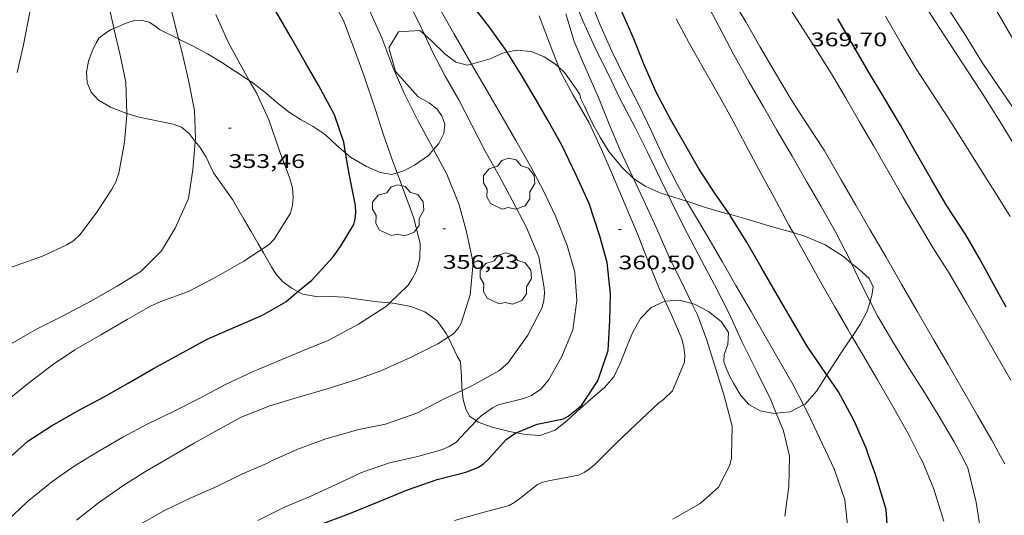
# Model space of a CAD drawing. Units: inches. Extents: x 451998 to 453005, y 4602498 to 4603006.
# Drawn here: x 452038 to 452113, y 4602791 to 4602829 of the extents above; entities that cross this region are included whole.
import ezdxf
from ezdxf.enums import TextEntityAlignment as Align

# ---------------------------------------------------------------- set-up
doc = ezdxf.new("R2010")
doc.units = ezdxf.units.IN
doc.header["$MEASUREMENT"] = 0
for name, color, linetype, lineweight in [('ARBRE', 7, 'Continuous', 0), ('BOSC', 7, 'Continuous', 0), ('CORBA DE NIVELL', 7, 'Continuous', 0), ('CORBA MESTRA', 7, 'Continuous', 0), ('COTA ALTIMETRICA', 7, 'Continuous', 0)]:
    doc.layers.add(name, color=color, linetype=linetype, lineweight=lineweight)
doc.styles.add('Style-Arial', font='ARIAL.TTF')
doc.linetypes.add('bosc', pattern='A,-2.235,[9,dgnlstyle-mataro.shx,S=0.035752,R=0,X=0,Y=0],-2.235', length=4.47)

# ---------------------------------------------------------------- blocks, each defined once
blk = doc.blocks.new('ARBRE')
at = {"color": 0, "linetype": 'ByBlock', "lineweight": -2, "flags": 128}
blk.add_lwpolyline([(-0.507, -1.872), (-1.415, -1.448), (-1.697, -0.94), (-1.675, -0.342), (-1.951, 0.138), (-1.943, 0.686), (-1.511, 1.208), (-0.871, 1.406), (-0.543, 1.846), (-0.027, 2.012), (0.541, 1.882), (0.933, 1.428), (1.495, 1.262), (1.921, 0.694), (1.969, 0.068), (1.593, -0.562), (1.593, -1.098), (1.229, -1.618), (0.505, -1.886), (-0.049, -1.762), (-0.507, -1.872)], dxfattribs=at)
blk = doc.blocks.new('COTA')
at = {"color": 0, "linetype": 'ByBlock', "lineweight": -2}
blk.add_line((0, 0), (0.2, 0), dxfattribs=at)

msp = doc.modelspace()

# ---------------------------------------------------------------- linework, layer by layer
at = {"layer": 'BOSC', "color": 3, "linetype": 'bosc', "lineweight": 20}
for points in [[(452050.311, 4602827.38, 363.278), (452048.853, 4602828.087, 363.369), (452048.51, 4602828.378, 363.377), (452048.067, 4602828.649, 363.385), (452047.466, 4602828.81, 363.385), (452046.977, 4602828.778, 363.385), (452046.666, 4602828.709, 363.385), (452046.329, 4602828.588, 363.385), (452045.382, 4602828.179, 363.385)], [(452045.382, 4602828.179, 363.385), (452045.183, 4602828.093, 363.385), (452044.913, 4602827.937, 363.385), (452044.26, 4602827.468, 363.385), (452044.035, 4602827.088, 363.385), (452043.737, 4602826.454, 363.385), (452043.45, 4602825.67, 363.385), (452043.288, 4602824.847, 363.385), (452043.333, 4602824.05, 363.385), (452043.653, 4602823.302, 363.393), (452044.213, 4602822.701, 363.457), (452045.127, 4602822.158, 363.521), (452046.177, 4602821.748, 363.585), (452046.363, 4602821.693, 363.634)], [(452069.073, 4602827.71, 364.044), (452068.72, 4602828.029, 363.993), (452067.103, 4602827.919, 363.801), (452066.369, 4602826.694, 364.657), (452066.859, 4602824.899, 364.657), (452068.591, 4602822.957, 364.657), (452069.433, 4602822.491, 364.657), (452070.023, 4602822.028, 364.657), (452070.402, 4602821.517, 364.609), (452070.627, 4602820.871, 364.385), (452070.551, 4602820.153, 364.105), (452070.178, 4602819.393, 363.833), (452069.776, 4602818.928, 363.663)], [(452055.71, 4602824.211, 363.193), (452054.669, 4602824.895, 363.193), (452053.61, 4602825.577, 363.201), (452052.512, 4602826.246, 363.201), (452051.431, 4602826.823, 363.209), (452050.393, 4602827.341, 363.273), (452050.311, 4602827.38, 363.278)], [(452072.328, 4602825.364, 364.521), (452071.464, 4602825.613, 364.417), (452070.627, 4602826.247, 364.281), (452069.607, 4602827.229, 364.121), (452069.073, 4602827.71, 364.044)], [(452075.389, 4602826.357, 365.011), (452075.04, 4602826.283, 364.993), (452074.09, 4602825.864, 364.833), (452072.665, 4602825.459, 364.58)], [(452079.322, 4602825.22, 364.469), (452079.091, 4602825.426, 364.537), (452078.218, 4602826.011, 364.737), (452077.211, 4602826.428, 364.929), (452076.127, 4602826.513, 365.049), (452075.389, 4602826.357, 365.011)], [(452072.665, 4602825.459, 364.58), (452072.328, 4602825.364, 364.521)], [(452085.036, 4602816.715, 366.498), (452085.033, 4602816.717, 366.497), (452084.135, 4602817.584, 366.137), (452083.154, 4602818.773, 365.649), (452082.502, 4602819.837, 365.265), (452081.875, 4602820.972, 364.889), (452081.258, 4602822.298, 364.425), (452081.001, 4602822.806, 364.161), (452080.918, 4602823.127, 364.233), (452080.662, 4602823.57, 364.233), (452079.773, 4602824.822, 364.337), (452079.322, 4602825.22, 364.469)], [(452063.053, 4602818.677, 362.911), (452062.422, 4602819.21, 362.977), (452061.499, 4602820.072, 363.081), (452060.583, 4602820.698, 363.169), (452059.672, 4602821.188, 363.193), (452058.785, 4602821.766, 363.193), (452057.811, 4602822.525, 363.193), (452057.024, 4602823.216, 363.193), (452055.859, 4602824.114, 363.193), (452055.71, 4602824.211, 363.193)], [(452046.363, 4602821.693, 363.634), (452047.311, 4602821.414, 363.889), (452048.169, 4602821.226, 364.249), (452049.907, 4602820.871, 364.985), (452050.548, 4602820.641, 365.313), (452051.121, 4602820.159, 365.577), (452051.589, 4602819.555, 365.707)], [(452051.589, 4602819.555, 365.707), (452051.953, 4602819.087, 365.809), (452052.427, 4602818.345, 365.825), (452052.788, 4602817.593, 365.817), (452052.993, 4602817.157, 365.833), (452054.42, 4602815.117, 364.921)], [(452069.776, 4602818.928, 363.663), (452069.38, 4602818.47, 363.497), (452068.328, 4602817.733, 363.169), (452067.515, 4602817.301, 362.905), (452066.993, 4602817.147, 362.818)], [(452066.993, 4602817.147, 362.818), (452066.599, 4602817.031, 362.753), (452065.695, 4602817.174, 362.785), (452064.645, 4602817.648, 362.793), (452063.43, 4602818.36, 362.873), (452063.053, 4602818.677, 362.911)], [(452087.684, 4602815.43, 367.737), (452087.103, 4602815.612, 367.457), (452085.963, 4602816.099, 366.921), (452085.036, 4602816.715, 366.498)], [(452054.42, 4602815.117, 364.921), (452055.302, 4602813.622, 365.377), (452055.846, 4602812.679, 365.497), (452056.362, 4602811.786, 365.601), (452056.643, 4602811.298, 365.7)], [(452089.077, 4602814.997, 368.37), (452088.097, 4602815.299, 367.937), (452087.684, 4602815.43, 367.737)], [(452092.337, 4602813.993, 369.719), (452092.18, 4602814.035, 369.657), (452090.51, 4602814.512, 368.969), (452089.254, 4602814.942, 368.449), (452089.077, 4602814.997, 368.37)], [(452097.201, 4602812.585, 371.609), (452096.531, 4602812.787, 371.385), (452095.011, 4602813.212, 370.785), (452093.583, 4602813.653, 370.217), (452092.337, 4602813.993, 369.719)], [(452101.669, 4602810.24, 372.209), (452101.036, 4602810.76, 372.201), (452099.644, 4602811.666, 372.137), (452098.107, 4602812.312, 371.913), (452097.201, 4602812.585, 371.609)], [(452056.643, 4602811.298, 365.7), (452056.79, 4602811.044, 365.753), (452057.414, 4602809.964, 366.001), (452057.74, 4602809.431, 366.089), (452058.252, 4602808.849, 366.129), (452058.972, 4602808.322, 366.185), (452059.425, 4602808.085, 366.176)], [(452103.074, 4602807.334, 372.241), (452103.214, 4602807.787, 372.177), (452103.306, 4602808.459, 372.185), (452102.993, 4602809.082, 372.209), (452102.178, 4602809.822, 372.217), (452101.669, 4602810.24, 372.209)], [(452059.425, 4602808.085, 366.176), (452059.804, 4602807.888, 366.169), (452060.942, 4602807.677, 365.929), (452061.898, 4602807.702, 365.713), (452062.971, 4602807.666, 365.505), (452064.183, 4602807.488, 365.353), (452065.501, 4602807.316, 365.401), (452066.444, 4602807.218, 365.548)], [(452066.444, 4602807.218, 365.548), (452066.829, 4602807.178, 365.609), (452068.036, 4602806.942, 365.849), (452069.111, 4602806.537, 366.041), (452070.058, 4602805.855, 366.217), (452070.743, 4602804.893, 366.345), (452070.882, 4602804.6, 366.366)], [(452076.075, 4602797.301, 371.421), (452076.819, 4602797.167, 371.441), (452077.891, 4602797.102, 371.481), (452079.056, 4602797.517, 371.513), (452079.952, 4602798.255, 371.513), (452080.951, 4602799.164, 371.505), (452081.956, 4602800.031, 371.337), (452082.823, 4602800.753, 371.041), (452083.515, 4602801.587, 370.753), (452084.01, 4602802.602, 370.473), (452084.477, 4602803.777, 370.177), (452084.968, 4602804.975, 369.825), (452085.563, 4602806.039, 369.633), (452086.377, 4602806.87, 369.625), (452087.406, 4602807.344, 369.665), (452087.432, 4602807.346, 369.668)], [(452087.432, 4602807.346, 369.668), (452088.548, 4602807.43, 369.825), (452089.484, 4602807.174, 370.086)], [(452089.484, 4602807.174, 370.086), (452089.666, 4602807.124, 370.137), (452090.746, 4602806.566, 370.441), (452091.716, 4602805.814, 370.729), (452092.262, 4602804.965, 370.969), (452092.216, 4602804.052, 371.297), (452091.954, 4602803.291, 371.585), (452091.909, 4602802.729, 371.833), (452092.082, 4602802.237, 372.065), (452092.311, 4602801.696, 372.145), (452092.663, 4602801.086, 372.089), (452093.217, 4602800.159, 372.121), (452093.824, 4602799.475, 372.329), (452094.689, 4602798.985, 372.529), (452095.769, 4602798.778, 372.697), (452095.921, 4602798.796, 372.709)], [(452101.706, 4602804.64, 372.618), (452102.345, 4602805.613, 372.473), (452102.848, 4602806.597, 372.345), (452103.074, 4602807.334, 372.241)], [(452070.882, 4602804.6, 366.366), (452071.568, 4602803.161, 366.473), (452071.824, 4602802.718, 366.561), (452071.827, 4602802.664, 366.873), (452071.893, 4602801.621, 368.161), (452071.927, 4602800.763, 368.809), (452071.954, 4602800.534, 368.972)], [(452099.776, 4602801.728, 372.906), (452099.877, 4602801.888, 372.905), (452100.808, 4602803.331, 372.833), (452101.642, 4602804.542, 372.633), (452101.706, 4602804.64, 372.618)], [(452098.003, 4602799.438, 372.872), (452098.117, 4602799.496, 372.881), (452099.009, 4602800.51, 372.913), (452099.776, 4602801.728, 372.906)], [(452071.954, 4602800.534, 368.972), (452072.035, 4602799.856, 369.457), (452072.23, 4602799.101, 370.097), (452072.546, 4602798.553, 370.737), (452073.021, 4602798.232, 371.078)], [(452095.921, 4602798.796, 372.709), (452096.983, 4602798.915, 372.793), (452098.003, 4602799.438, 372.872)], [(452073.021, 4602798.232, 371.078), (452073.181, 4602798.125, 371.193), (452074.254, 4602797.738, 371.369), (452075.573, 4602797.391, 371.409), (452076.075, 4602797.301, 371.421)]]:
    msp.add_polyline3d(points, dxfattribs=at)
at = {"layer": 'CORBA DE NIVELL', "color": 30, "linetype": 'Continuous', "lineweight": 0}
for points, elevation in [([(452050.311, 4602827.38), (452050.024, 4602828.533), (452049.468, 4602830.744), (452048.973, 4602833.201), (452048.535, 4602835.48), (452048.27, 4602837.571), (452048.021, 4602839.922), (452047.622, 4602842.564), (452047.425, 4602845.194), (452047.334, 4602847.192), (452047.209, 4602849.328), (452047.021, 4602851.335), (452046.881, 4602853.831), (452046.631, 4602856.329), (452046.558, 4602858.855), (452046.482, 4602861.148), (452046.306, 4602863.596), (452046.199, 4602865.926), (452046.415, 4602867.936), (452046.559, 4602870.07), (452047.145, 4602872.255), (452047.463, 4602872.934)], 353.001), ([(452044.484, 4602864.831), (452044.468, 4602864.668), (452044.435, 4602862.34), (452044.521, 4602860.145), (452044.666, 4602857.781), (452044.855, 4602855.774), (452044.947, 4602853.758), (452045.042, 4602851.642), (452045.031, 4602849.437), (452044.966, 4602847.118), (452044.939, 4602844.812), (452044.931, 4602842.682), (452045.098, 4602840.553), (452045.13, 4602839.601), (452045.045, 4602839.173), (452044.616, 4602837.18), (452044.432, 4602834.81), (452044.443, 4602832.711), (452044.925, 4602830.245), (452045.372, 4602828.222), (452045.382, 4602828.179)], 352.001), ([(452110.695, 4602833.031), (452111.787, 4602831.139), (452112.919, 4602829.179), (452113.973, 4602827.385), (452115.077, 4602825.649), (452116.577, 4602823.402), (452117.789, 4602821.607), (452119.028, 4602819.829), (452120.436, 4602817.87), (452121.828, 4602816.18), (452123.242, 4602814.53), (452124.598, 4602812.79), (452125.896, 4602810.926), (452127.099, 4602809.209), (452128.341, 4602807.506), (452129.648, 4602805.739), (452131.027, 4602803.911), (452132.234, 4602802.253), (452133.39, 4602800.602), (452134.539, 4602798.838)], 374.001), ([(452080.271, 4602830.976), (452081.189, 4602828.698), (452082.201, 4602826.465), (452083.127, 4602824.652), (452083.961, 4602822.871), (452085.167, 4602820.574), (452086.063, 4602818.782), (452087.107, 4602816.622), (452087.684, 4602815.43)], 363.001), ([(452061.808, 4602830.81), (452062.891, 4602828.775), (452063.715, 4602826.627), (452064.485, 4602824.541), (452065.32, 4602822.039), (452065.952, 4602820.049), (452066.676, 4602818.01), (452066.993, 4602817.147)], 356.001), ([(452081.661, 4602830.504), (452082.455, 4602828.505), (452083.36, 4602826.44), (452084.395, 4602824.359), (452085.444, 4602822.35), (452086.376, 4602820.385), (452087.387, 4602818.17), (452088.398, 4602816.194), (452089.077, 4602814.997)], 364.001), ([(452070.159, 4602829.849), (452071.318, 4602827.794), (452072.642, 4602825.5), (452072.665, 4602825.459)], 359.001), ([(452055.71, 4602824.211), (452055.157, 4602825.178), (452054.108, 4602827.123), (452053.168, 4602829.231)], 354.001), ([(452045.382, 4602828.179), (452045.849, 4602826.132), (452046.299, 4602824.073), (452046.363, 4602821.693)], 352.001), ([(452051.589, 4602819.555), (452051.607, 4602819.775), (452051.533, 4602821.904), (452051.067, 4602824.23), (452050.58, 4602826.305), (452050.311, 4602827.38)], 353.001), ([(452071.954, 4602800.534), (452072.694, 4602800.884), (452074.74, 4602802.028), (452075.429, 4602802.611), (452076.974, 4602804.75), (452078.069, 4602806.87), (452078.188, 4602807.4), (452078.226, 4602807.958), (452078.208, 4602808.372), (452077.794, 4602810.738), (452076.857, 4602812.969), (452075.778, 4602815.062), (452074.769, 4602816.936), (452073.71, 4602818.819), (452072.692, 4602820.79), (452071.691, 4602822.716), (452070.664, 4602824.543), (452069.692, 4602826.402), (452069.073, 4602827.71)], 358.001), ([(452072.665, 4602825.459), (452073.878, 4602823.36), (452074.998, 4602821.42), (452076.038, 4602819.618), (452077.162, 4602817.671), (452078.185, 4602815.74), (452079.066, 4602813.847), (452079.968, 4602811.595), (452080.541, 4602809.58), (452080.689, 4602807.402), (452080.394, 4602805.162), (452079.547, 4602803.14), (452078.541, 4602801.331), (452077.945, 4602800.635), (452077.246, 4602800.149), (452076.865, 4602799.995), (452076.453, 4602799.877), (452074.704, 4602799.449), (452074.256, 4602799.218), (452073.392, 4602798.6), (452073.021, 4602798.232)], 359.001), ([(452087.432, 4602807.346), (452087.003, 4602808.258), (452086.176, 4602810.33), (452085.33, 4602812.483), (452084.38, 4602814.706), (452083.418, 4602816.996), (452082.592, 4602818.939), (452081.631, 4602820.971), (452080.419, 4602823.071), (452079.441, 4602824.908), (452079.322, 4602825.22)], 361.001), ([(452056.643, 4602811.298), (452057.228, 4602811.686), (452057.61, 4602812.082), (452058.855, 4602814.085), (452059.002, 4602814.678), (452059.069, 4602815.299), (452059.003, 4602815.972), (452058.811, 4602816.72), (452058.018, 4602818.831), (452057.198, 4602821.211), (452056.286, 4602823.207), (452055.71, 4602824.211)], 354.001), ([(452027.344, 4602795.521), (452028.331, 4602796.777), (452030.16, 4602798.664), (452031.728, 4602800.077), (452033.527, 4602801.504), (452035.397, 4602802.842), (452037.128, 4602803.86), (452039.487, 4602805.213), (452041.35, 4602806.149), (452043.632, 4602807.347), (452045.625, 4602808.488), (452047.436, 4602809.608), (452049.018, 4602811.187), (452050.068, 4602812.92), (452051.067, 4602815.205), (452051.414, 4602817.373), (452051.589, 4602819.555)], 353.001), ([(452070.882, 4602804.6), (452071.297, 4602804.872), (452071.671, 4602805.328), (452071.875, 4602805.677), (452072.574, 4602807.826), (452072.797, 4602810.273), (452072.265, 4602812.747), (452071.716, 4602814.721), (452070.774, 4602817.041), (452069.776, 4602818.928)], 357.001), ([(452066.993, 4602817.147), (452067.554, 4602815.625), (452068.258, 4602813.703), (452068.742, 4602811.729), (452068.73, 4602810.66), (452068.606, 4602810.108), (452068.409, 4602809.569), (452068.146, 4602809.048), (452067.824, 4602808.566), (452066.444, 4602807.218)], 356.001), ([(452089.484, 4602807.174), (452088.922, 4602808.359), (452087.752, 4602810.704), (452086.805, 4602812.873), (452085.949, 4602814.771), (452085.036, 4602816.715)], 362.001), ([(452087.684, 4602815.43), (452088.109, 4602814.55), (452089.123, 4602812.539), (452090.211, 4602810.461), (452091.198, 4602808.592), (452092.336, 4602806.413), (452093.299, 4602804.281), (452094.454, 4602801.945), (452095.506, 4602799.819), (452095.921, 4602798.796)], 363.001), ([(452089.077, 4602814.997), (452089.44, 4602814.357), (452090.687, 4602812.278), (452091.787, 4602810.373), (452092.839, 4602808.551), (452093.991, 4602806.555), (452095.079, 4602804.671), (452096.147, 4602802.821), (452097.201, 4602800.963), (452098.003, 4602799.438)], 364.001), ([(452101.706, 4602804.64), (452101.396, 4602805.168), (452100.381, 4602806.91), (452099.284, 4602808.827), (452098.111, 4602810.939), (452097.201, 4602812.585)], 366.001), ([(452030.647, 4602795.521), (452031.41, 4602796.18), (452033.409, 4602797.436), (452035.366, 4602798.575), (452037.253, 4602799.803), (452038.97, 4602801.164), (452040.693, 4602802.501), (452042.399, 4602803.642), (452044.376, 4602804.793), (452046.393, 4602805.957), (452048.174, 4602806.985), (452048.963, 4602807.33), (452051.064, 4602808.091), (452053.167, 4602809.185), (452055.298, 4602810.406), (452056.643, 4602811.298)], 354.001), ([(452103.074, 4602807.334), (452102.436, 4602808.568), (452101.669, 4602810.24)], 367.001), ([(452082.703, 4602795.52), (452083.666, 4602796.484), (452085.219, 4602797.972), (452086.937, 4602799.573), (452087.326, 4602799.844), (452088.006, 4602800.505), (452088.903, 4602802.695), (452088.936, 4602803.231), (452088.872, 4602803.822), (452088.7, 4602804.471), (452087.895, 4602806.362), (452087.432, 4602807.346)], 361.001), ([(452092.497, 4602795.52), (452092.544, 4602797.813), (452091.943, 4602800.117), (452091.305, 4602802.151), (452090.617, 4602804.367), (452089.899, 4602806.299), (452089.484, 4602807.174)], 362.001), ([(452110.064, 4602795.52), (452109.501, 4602796.619), (452108.277, 4602798.675), (452107.215, 4602800.371), (452106.053, 4602802.222), (452104.803, 4602804.244), (452103.64, 4602806.242), (452103.074, 4602807.334)], 367.001), ([(452049.804, 4602795.521), (452051.515, 4602796.509), (452053.29, 4602797.515), (452055.083, 4602798.504), (452057.278, 4602799.374), (452059.38, 4602800.006), (452061.645, 4602800.658), (452063.848, 4602801.357), (452065.742, 4602802.044), (452068.001, 4602803.043), (452070.103, 4602804.09), (452070.882, 4602804.6)], 357.001), ([(452106.853, 4602795.52), (452106.042, 4602797.154), (452104.884, 4602799.192), (452103.632, 4602801.36), (452102.486, 4602803.313), (452101.706, 4602804.64)], 366.001), ([(452058.213, 4602795.521), (452059.335, 4602796.036), (452061.563, 4602796.832), (452064.076, 4602797.553), (452066.098, 4602797.954), (452068.501, 4602798.815), (452070.487, 4602799.841), (452071.954, 4602800.534)], 358.001), ([(452043.6, 4602795.521), (452042.279, 4602794.714), (452040.643, 4602793.548), (452038.755, 4602792.033), (452037.217, 4602790.554)], 356.001), ([(452113.026, 4602795.52), (452113.351, 4602794.926)], 368.001)]:
    msp.add_lwpolyline(points, dxfattribs=dict(at, elevation=elevation))
at = {"layer": 'CORBA DE NIVELL', "color": 30, "linetype": 'Continuous', "lineweight": 0, "flags": 128}
for points, elevation in [([(452114.194, 4602819.098), (452112.992, 4602821.036), (452111.616, 4602823.244), (452110.514, 4602824.945), (452109.252, 4602826.858), (452107.972, 4602828.835), (452106.891, 4602830.548), (452105.788, 4602832.378), (452104.442, 4602834.566), (452103.238, 4602836.346), (452101.826, 4602838.728), (452100.69, 4602840.695), (452099.748, 4602842.488), (452098.887, 4602844.347), (452097.906, 4602846.413), (452097.77, 4602846.824), (452097.726, 4602847.27), (452097.774, 4602847.778), (452098.336, 4602849.765), (452098.675, 4602850.266), (452098.975, 4602850.578)], 372.001), ([(452043.132, 4602850.092), (452043.146, 4602849.374), (452042.985, 4602847.157), (452042.931, 4602844.77), (452042.83, 4602842.689), (452042.532, 4602840.374), (452042.362, 4602838.188), (452042.19, 4602836.102), (452041.992, 4602835.693), (452040.922, 4602833.578), (452039.832, 4602831.61), (452038.981, 4602829.419), (452038.483, 4602826.923), (452038.004, 4602824.808)], 351.001), ([(452104.091, 4602838.423), (452105.442, 4602835.153), (452106.577, 4602833.332), (452107.795, 4602831.541), (452109.126, 4602829.557), (452110.404, 4602827.551), (452111.629, 4602825.589), (452112.869, 4602823.746), (452114.271, 4602821.701), (452115.502, 4602819.889), (452116.655, 4602818.227), (452118.035, 4602816.188), (452119.416, 4602814.261), (452120.791, 4602812.2), (452122, 4602810.57), (452123.37, 4602808.71), (452124.677, 4602806.924), (452125.923, 4602805.168), (452127.399, 4602803.267), (452128.933, 4602801.474), (452130.375, 4602799.535), (452131.515, 4602797.69), (452132.767, 4602795.52)], 373.001), ([(452069.073, 4602827.71), (452068.642, 4602828.622), (452067.66, 4602830.578)], 358.001), ([(452101.669, 4602810.24), (452101.582, 4602810.43), (452100.434, 4602812.659), (452099.333, 4602814.582), (452098.281, 4602816.404), (452097.121, 4602818.413), (452095.965, 4602820.416), (452094.945, 4602822.182), (452093.857, 4602824.067), (452092.674, 4602826.164), (452091.574, 4602828.245), (452090.527, 4602830.282)], 367.001), ([(452092.499, 4602830.515), (452093.587, 4602828.678), (452094.674, 4602826.811), (452095.854, 4602824.767), (452097.065, 4602822.75), (452098.251, 4602820.904), (452099.577, 4602818.88), (452100.877, 4602816.628), (452101.997, 4602814.688), (452103.065, 4602812.838), (452104.297, 4602810.704), (452105.477, 4602808.661), (452106.673, 4602806.589), (452107.921, 4602804.427), (452109.025, 4602802.515), (452110.193, 4602800.492), (452111.273, 4602798.622), (452112.357, 4602796.744), (452113.026, 4602795.52)], 368.001), ([(452096.607, 4602830.264), (452097.695, 4602828.555), (452098.926, 4602826.615), (452100.137, 4602824.709), (452101.206, 4602822.906), (452102.278, 4602821.049), (452103.358, 4602819.178), (452104.426, 4602817.329), (452105.61, 4602815.278), (452106.734, 4602813.331), (452107.807, 4602811.521), (452109.108, 4602809.491), (452110.42, 4602807.219), (452111.62, 4602805.141), (452112.672, 4602803.318), (452113.82, 4602801.33)], 369.001), ([(452069.776, 4602818.928), (452069.67, 4602819.129), (452068.571, 4602821.145), (452067.523, 4602823.247), (452066.67, 4602825.221), (452065.827, 4602827.45), (452064.916, 4602829.492)], 357.001), ([(452079.322, 4602825.22), (452078.704, 4602826.857), (452077.836, 4602829.145)], 361.001), ([(452085.036, 4602816.715), (452084.983, 4602816.828), (452083.975, 4602818.943), (452083.157, 4602820.872), (452082.347, 4602822.899), (452081.387, 4602825.09), (452080.506, 4602827.177), (452079.855, 4602829.295)], 362.001), ([(452097.201, 4602812.585), (452096.88, 4602813.166), (452095.929, 4602814.926), (452094.763, 4602817.089), (452093.59, 4602819.266), (452092.619, 4602821.107), (452091.596, 4602822.974), (452090.332, 4602825.163), (452089.265, 4602827.06), (452088.276, 4602828.918)], 366.001), ([(452113.769, 4602813.818), (452112.595, 4602815.708), (452111.4, 4602817.586), (452110.294, 4602819.34), (452109.041, 4602821.351), (452107.793, 4602823.272), (452106.601, 4602825.097), (452105.436, 4602827.02), (452104.253, 4602829.117)], 371.001), ([(452046.363, 4602821.693), (452046.367, 4602821.554), (452046.194, 4602819.486), (452045.77, 4602817.117), (452045.519, 4602816.464), (452045.201, 4602815.846), (452044.077, 4602814.144), (452042.821, 4602812.449), (452042.325, 4602811.996), (452041.786, 4602811.648), (452039.942, 4602810.796), (452037.925, 4602810.065), (452035.967, 4602809.36), (452033.964, 4602808.509), (452032.171, 4602807.437), (452030.445, 4602806.154), (452028.388, 4602804.357), (452026.75, 4602802.635), (452025.391, 4602800.973), (452024.091, 4602799.336), (452022.768, 4602797.084), (452022.202, 4602795.521)], 352.001), ([(452066.444, 4602807.218), (452066.182, 4602806.962), (452064.038, 4602805.604), (452061.778, 4602804.383), (452059.9, 4602803.603), (452057.896, 4602802.77), (452055.962, 4602801.958), (452053.908, 4602801.004), (452051.827, 4602799.904), (452049.977, 4602798.965), (452047.979, 4602797.978), (452046.068, 4602796.967), (452044.225, 4602795.903), (452043.6, 4602795.521)], 356.001), ([(452098.003, 4602799.438), (452098.334, 4602798.809), (452099.235, 4602796.863), (452099.87, 4602795.52)], 364.001), ([(452095.921, 4602798.796), (452096.469, 4602797.446), (452096.921, 4602795.52)], 363.001), ([(452073.021, 4602798.232), (452073.01, 4602798.222), (452071.461, 4602796.57), (452070.949, 4602796.256), (452070.387, 4602795.997), (452068.656, 4602795.521)], 359.001), ([(452042.534, 4602790.64), (452044.197, 4602791.951), (452046.072, 4602793.265), (452047.798, 4602794.354), (452049.672, 4602795.445), (452049.804, 4602795.521)], 357.001), ([(452047.187, 4602790.213), (452049.243, 4602791.373), (452051.152, 4602792.29), (452053.229, 4602793.203), (452055.148, 4602794.136), (452057.093, 4602794.991), (452057.466, 4602795.178), (452058.213, 4602795.521)], 358.001), ([(452068.656, 4602795.521), (452068.434, 4602795.46), (452066.415, 4602795.005), (452064.284, 4602794.265), (452062.328, 4602793.348), (452060.41, 4602792.462), (452058.402, 4602791.636), (452056.368, 4602790.6)], 359.001), ([(452071.37, 4602790.615), (452073.347, 4602791.174), (452075.528, 4602791.749), (452075.964, 4602792.001), (452076.345, 4602792.285), (452077.706, 4602793.367), (452078.108, 4602793.534), (452078.547, 4602793.639), (452080.826, 4602794.059), (452081.254, 4602794.279), (452081.674, 4602794.558), (452082.074, 4602794.891), (452082.703, 4602795.52)], 361.001), ([(452088.034, 4602790.711), (452090.099, 4602791.903), (452091.508, 4602793.142), (452092.371, 4602794.831), (452092.495, 4602795.401), (452092.497, 4602795.52)], 362.001), ([(452096.921, 4602795.52), (452096.931, 4602795.478), (452096.887, 4602793.217), (452096.569, 4602790.936)], 363.001), ([(452099.87, 4602795.52), (452100.323, 4602794.563), (452101.136, 4602792.178), (452101.395, 4602789.76)], 364.001), ([(452108.691, 4602790.564), (452107.911, 4602793.069), (452107.061, 4602795.1), (452106.853, 4602795.52)], 366.001), ([(452111.532, 4602789.691), (452111.164, 4602792.01), (452110.524, 4602794.623), (452110.064, 4602795.52)], 367.001)]:
    msp.add_lwpolyline(points, dxfattribs=dict(at, elevation=elevation))
at = {"layer": 'CORBA MESTRA', "color": 30, "linetype": 'Continuous', "lineweight": 30, "flags": 128}
for points, elevation in [([(452063.053, 4602818.677), (452062.913, 4602819.504), (452062.201, 4602821.569), (452061.004, 4602823.834), (452059.976, 4602825.615), (452058.848, 4602827.568), (452057.567, 4602829.803)], 355.001), ([(452075.389, 4602826.357), (452075.303, 4602826.493), (452074.042, 4602828.277), (452072.8, 4602829.869)], 360.001), ([(452092.337, 4602813.993), (452091.243, 4602815.556), (452089.996, 4602817.506), (452088.936, 4602819.342), (452087.864, 4602821.199), (452086.745, 4602823.315), (452085.848, 4602825.411), (452085.039, 4602827.374), (452084.096, 4602829.582)], 365.001), ([(452113.461, 4602806.897), (452112.47, 4602808.709), (452111.41, 4602810.609), (452110.388, 4602812.412), (452108.925, 4602814.625), (452107.782, 4602816.588), (452106.441, 4602818.927), (452105.383, 4602820.792), (452104.118, 4602822.935), (452103.011, 4602824.789), (452101.847, 4602826.805), (452100.602, 4602828.913)], 370.001), ([(452060.991, 4602790.24), (452063.297, 4602791.11), (452065.617, 4602792.052), (452067.789, 4602792.946), (452070.057, 4602793.738), (452072.235, 4602794.302), (452073.149, 4602794.654), (452073.56, 4602794.919), (452073.96, 4602795.298), (452074.163, 4602795.521)], 360.001), ([(452104.467, 4602788.921), (452104.294, 4602791.444), (452103.475, 4602794.13), (452102.988, 4602795.52)], 365.001)]:
    msp.add_lwpolyline(points, dxfattribs=dict(at, elevation=elevation))
at = {"layer": 'CORBA MESTRA', "color": 30, "linetype": 'Continuous', "lineweight": 30}
for points, elevation in [([(452076.075, 4602797.301), (452077.682, 4602797.954), (452079.683, 4602798.379), (452080.044, 4602798.569), (452081.062, 4602799.397), (452082.304, 4602801.278), (452083.098, 4602803.584), (452083.217, 4602805.888), (452083.279, 4602807.91), (452083.017, 4602810.299), (452082.455, 4602812.312), (452081.643, 4602814.808), (452080.655, 4602816.982), (452079.593, 4602819.223), (452078.49, 4602821.164), (452077.446, 4602822.973), (452076.412, 4602824.749), (452075.389, 4602826.357)], 360.001), ([(452059.425, 4602808.085), (452060.474, 4602808.96), (452062.103, 4602810.732), (452062.679, 4602811.526), (452063.696, 4602813.204), (452063.797, 4602813.622), (452063.839, 4602814.108), (452063.806, 4602814.662), (452063.324, 4602817.081), (452063.053, 4602818.677)], 355.001), ([(452099.776, 4602801.728), (452099.477, 4602802.158), (452098.27, 4602803.928), (452097.148, 4602805.839), (452095.992, 4602807.841), (452094.776, 4602809.948), (452093.632, 4602811.929), (452092.403, 4602813.898), (452092.337, 4602813.993)], 365.001), ([(452037.552, 4602795.521), (452038.822, 4602796.654), (452040.619, 4602797.83), (452042.82, 4602799.073), (452044.636, 4602800.039), (452046.473, 4602801.081), (452048.413, 4602802.201), (452050.359, 4602803.278), (452052.498, 4602804.456), (452054.663, 4602805.393), (452056.732, 4602806.273), (452058.491, 4602807.307), (452059.425, 4602808.085)], 355.001), ([(452102.988, 4602795.52), (452102.778, 4602796.12), (452101.86, 4602798.223), (452100.677, 4602800.431), (452099.776, 4602801.728)], 365.001), ([(452074.163, 4602795.521), (452075.322, 4602796.796), (452076.059, 4602797.295), (452076.075, 4602797.301)], 360.001)]:
    msp.add_lwpolyline(points, dxfattribs=dict(at, elevation=elevation))

# ---------------------------------------------------------------- block references
at = {"layer": 'ARBRE', "color": 3, "linetype": 'Continuous', "lineweight": 0, "xscale": 1.000001550400009, "yscale": 1.000001550399986, "zscale": 1.0000015504, "rotation": 359.9995652666707}
for p in [(452075.523, 4602816.259, 358.473), (452067.068, 4602814.232, 356.737), (452075.277, 4602809.022, 358.553)]:
    msp.add_blockref('ARBRE', p, dxfattribs=at)
at = {"layer": 'COTA ALTIMETRICA', "color": 7, "linetype": 'Continuous', "lineweight": 0, "xscale": 1.000001550400009, "yscale": 1.000001550399986, "zscale": 1.0000015504, "rotation": 359.9995652666707}
for p in [(452054.129, 4602820.573, 353.457), (452070.472, 4602812.873, 356.233), (452083.879, 4602812.834, 360.505)]:
    msp.add_blockref('COTA', p, dxfattribs=at)

# ---------------------------------------------------------------- texts
at = {"layer": 'COTA ALTIMETRICA', "color": 7, "linetype": 'Continuous', "lineweight": 0, "style": 'Style-Arial', "width": 1.333331}
for s, p in [('369,70', (452098.545, 4602827.865, 369.697)), ('353,46', (452054.129, 4602818.573, 353.457)), ('356,23', (452070.472, 4602810.873, 356.233)), ('360,50', (452083.879, 4602810.834, 360.505))]:
    msp.add_text(s, height=1.05, rotation=359.99957, dxfattribs=at).set_placement(p, align=Align.TOP_LEFT)

doc.saveas('drawing.dxf')
